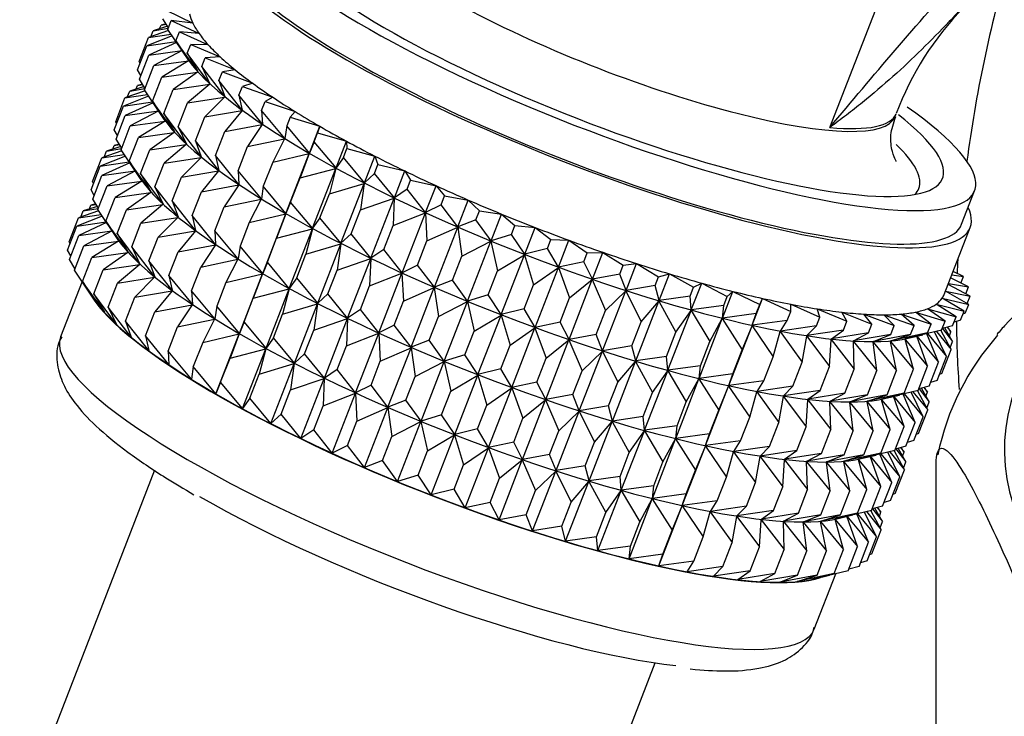
# Model space of a CAD drawing. Units: millimetres. Extents: x 0 to 894, y 0 to 1202.
# Drawn here: x 676 to 703, y 252 to 271 of the extents above; entities that cross this region are included whole.
import ezdxf
from ezdxf import colors
from ezdxf.entities.mleader import LeaderData, LeaderLine
from ezdxf.math import Vec2, Vec3

# ---------------------------------------------------------------- set-up
doc = ezdxf.new("R2010")
doc.units = ezdxf.units.MM
doc.layers.add('DV6_Défaut', color=7, linetype='Continuous')
doc.layers.add('Défaut', color=7, linetype='Continuous')

# ---------------------------------------------------------------- blocks, each defined once
blk = doc.blocks.new('_DOT')
at = {"color": 0}
blk.add_line((0, 0), (-1, 0), dxfattribs=at)
at = {"color": 0, "const_width": 0.333}
blk.add_lwpolyline([(-0.1665, 0, 1), (0.1665, 0, 1)], format="xyb", close=True, dxfattribs=at)
blk = doc.blocks.new('SE5')
at = {"layer": 'DV6_Défaut', "color": 7, "linetype": 'Continuous'}
for p, q in [((698.382, 267.764), (705.075, 285.013)), ((680.323, 270.964), (681.047, 270.602)), ((680.382, 270.479), (680.229, 270.722)), ((680.365, 270.437), (680.459, 270.679)), ((681.047, 270.602), (680.459, 270.679)), ((680.459, 270.679), (681.216, 270.321)), ((680.386, 270.405), (679.837, 270.213)), ((679.901, 270.235), (679.965, 270.401)), ((680.355, 270.521), (679.965, 270.401)), ((679.965, 270.401), (680.378, 270.47)), ((680.142, 270.456), (680.18, 270.554)), ((680.312, 270.59), (680.18, 270.554)), ((680.18, 270.554), (680.318, 270.58)), ((680.933, 269.591), (680.365, 270.437)), ((680.588, 270.123), (680.682, 270.365)), ((681.216, 270.321), (680.682, 270.365)), ((680.682, 270.365), (681.465, 270.014)), ((679.583, 269.557), (679.837, 270.213)), ((680.481, 270.264), (679.798, 269.99)), ((679.798, 269.99), (680.59, 270.102)), ((679.837, 270.213), (680.453, 270.306)), ((681.182, 269.285), (680.588, 270.123)), ((680.588, 270.123), (680.933, 269.591)), ((679.543, 269.334), (679.798, 269.99)), ((680.603, 270.082), (679.846, 269.735)), ((679.846, 269.735), (680.752, 269.859)), ((680.759, 269.86), (679.982, 269.449)), ((680.748, 269.864), (680.905, 269.631)), ((680.896, 269.784), (680.99, 270.026)), ((681.465, 270.014), (680.99, 270.026)), ((680.99, 270.026), (681.794, 269.685)), ((679.592, 269.079), (679.846, 269.735)), ((679.982, 269.449), (680.928, 269.579)), ((680.928, 269.579), (680.205, 269.136)), ((681.511, 268.956), (680.896, 269.784)), ((680.896, 269.784), (681.182, 269.285)), ((681.287, 269.422), (681.381, 269.664)), ((681.794, 269.685), (681.381, 269.664)), ((681.381, 269.664), (682.198, 269.336)), ((679.632, 269.183), (679.543, 269.334)), ((679.61, 269.506), (679.583, 269.557)), ((679.728, 268.794), (679.982, 269.449)), ((681.915, 268.606), (681.287, 269.422)), ((681.287, 269.422), (681.511, 268.956)), ((682.198, 269.336), (681.851, 269.283)), ((679.744, 268.836), (679.592, 269.079)), ((679.951, 268.48), (680.205, 269.136)), ((680.205, 269.136), (681.177, 269.272)), ((681.177, 269.272), (680.513, 268.797)), ((681.757, 269.04), (681.851, 269.283)), ((682.392, 268.24), (681.757, 269.04)), ((681.757, 269.04), (681.915, 268.606)), ((681.851, 269.283), (682.675, 268.969)), ((679.749, 268.762), (679.2, 268.57)), ((679.263, 268.592), (679.328, 268.758)), ((679.718, 268.878), (679.328, 268.758)), ((679.328, 268.758), (679.741, 268.827)), ((679.504, 268.813), (679.542, 268.911)), ((679.675, 268.947), (679.542, 268.911)), ((679.542, 268.911), (679.681, 268.937)), ((680.295, 267.948), (679.728, 268.794)), ((680.259, 268.141), (680.513, 268.797)), ((680.513, 268.797), (681.506, 268.943)), ((681.506, 268.943), (680.904, 268.435)), ((682.302, 268.642), (682.396, 268.884)), ((682.675, 268.969), (682.396, 268.884)), ((682.396, 268.884), (683.221, 268.588)), ((678.949, 267.922), (679.2, 268.57)), ((679.844, 268.621), (679.16, 268.347)), ((679.2, 268.57), (679.816, 268.663)), ((680.904, 268.435), (681.91, 268.593)), ((681.91, 268.593), (681.374, 268.053)), ((682.938, 267.859), (682.302, 268.642)), ((682.302, 268.642), (682.392, 268.24)), ((683.221, 268.588), (683.013, 268.472)), ((678.909, 267.7), (679.16, 268.347)), ((679.16, 268.347), (679.952, 268.459)), ((679.966, 268.439), (679.208, 268.092)), ((680.545, 267.642), (679.951, 268.48)), ((679.951, 268.48), (680.295, 267.948)), ((680.111, 268.22), (680.268, 267.988)), ((680.649, 267.779), (680.904, 268.435)), ((681.374, 268.053), (682.387, 268.227)), ((682.387, 268.227), (681.919, 267.655)), ((682.919, 268.23), (683.013, 268.472)), ((683.548, 267.467), (682.919, 268.23)), ((682.919, 268.23), (682.938, 267.859)), ((683.013, 268.472), (683.831, 268.196)), ((678.957, 267.445), (679.208, 268.092)), ((679.208, 268.092), (680.114, 268.216)), ((680.122, 268.217), (679.345, 267.806)), ((680.873, 267.313), (680.259, 268.141)), ((680.259, 268.141), (680.545, 267.642)), ((681.119, 267.397), (681.374, 268.053)), ((683.696, 268.05), (683.602, 267.807)), ((683.831, 268.196), (683.696, 268.05)), ((683.696, 268.05), (684.501, 267.796)), ((700.154, 268.059), (700.184, 268.136)), ((678.998, 267.548), (678.909, 267.7)), ((678.976, 267.872), (678.949, 267.922)), ((679.094, 267.159), (679.345, 267.806)), ((679.345, 267.806), (680.29, 267.935)), ((680.29, 267.935), (679.568, 267.493)), ((681.277, 266.963), (680.649, 267.779)), ((680.649, 267.779), (680.873, 267.313)), ((681.919, 267.655), (682.933, 267.846)), ((682.933, 267.846), (682.536, 267.243)), ((683.602, 267.807), (683.548, 267.467)), ((684.218, 267.067), (683.602, 267.807)), ((684.218, 267.067), (684.501, 267.796)), ((684.501, 267.796), (684.44, 267.62)), ((679.11, 267.202), (678.957, 267.445)), ((679.317, 266.846), (679.568, 267.493)), ((679.568, 267.493), (680.54, 267.629)), ((680.54, 267.629), (679.876, 267.154)), ((681.665, 266.999), (681.919, 267.655)), ((682.536, 267.243), (683.543, 267.454)), ((683.543, 267.454), (683.219, 266.82)), ((684.346, 267.378), (684.44, 267.62)), ((684.44, 267.62), (685.226, 267.391)), ((679.084, 267.244), (678.694, 267.124)), ((678.694, 267.124), (679.107, 267.193)), ((678.87, 267.178), (678.908, 267.277)), ((679.041, 267.313), (678.908, 267.277)), ((678.908, 267.277), (679.047, 267.303)), ((679.661, 266.314), (679.094, 267.159)), ((679.625, 266.507), (679.876, 267.154)), ((679.876, 267.154), (680.868, 267.3)), ((680.868, 267.3), (680.266, 266.792)), ((681.754, 266.597), (681.119, 267.397)), ((681.119, 267.397), (681.277, 266.963)), ((682.282, 266.587), (682.536, 267.243)), ((684.346, 267.378), (684.218, 267.067)), ((684.943, 266.662), (684.346, 267.378)), ((684.943, 266.662), (685.226, 267.391)), ((685.144, 266.945), (685.238, 267.188)), ((685.226, 267.391), (685.238, 267.188)), ((685.238, 267.188), (685.998, 266.985)), ((678.315, 266.29), (678.566, 266.935)), ((679.21, 266.986), (678.526, 266.713)), ((679.115, 267.128), (678.566, 266.935)), ((678.566, 266.935), (679.181, 267.028)), ((678.629, 266.957), (678.694, 267.124)), ((680.266, 266.792), (681.272, 266.95)), ((681.272, 266.95), (680.736, 266.41)), ((682.3, 266.216), (681.665, 266.999)), ((681.665, 266.999), (681.754, 266.597)), ((683.219, 266.82), (684.213, 267.054)), ((683.581, 265.424), (684.213, 267.054)), ((684.213, 267.054), (683.963, 266.391)), ((685.144, 266.945), (684.943, 266.662)), ((685.715, 266.255), (685.144, 266.945)), ((685.715, 266.255), (685.998, 266.985)), ((685.998, 266.985), (686.085, 266.755)), ((678.276, 266.067), (678.526, 266.713)), ((678.526, 266.713), (679.318, 266.825)), ((679.332, 266.805), (678.574, 266.457)), ((679.911, 266.007), (679.317, 266.846)), ((679.317, 266.846), (679.661, 266.314)), ((680.015, 266.145), (680.266, 266.792)), ((683.219, 266.82), (682.964, 266.164)), ((683.963, 266.391), (684.938, 266.649)), ((684.305, 265.019), (684.938, 266.649)), ((684.938, 266.649), (684.761, 265.958)), ((685.991, 266.513), (686.085, 266.755)), ((686.085, 266.755), (686.813, 266.58)), ((678.324, 265.812), (678.574, 266.457)), ((678.574, 266.457), (679.48, 266.581)), ((679.487, 266.582), (678.711, 266.172)), ((679.477, 266.586), (679.633, 266.354)), ((680.239, 265.678), (679.625, 266.507)), ((679.625, 266.507), (679.911, 266.007)), ((680.485, 265.763), (680.736, 266.41)), ((680.736, 266.41), (681.749, 266.584)), ((681.749, 266.584), (681.282, 266.012)), ((682.911, 265.824), (682.282, 266.587)), ((682.282, 266.587), (682.3, 266.216)), ((683.708, 265.735), (683.963, 266.391)), ((685.991, 266.513), (685.715, 266.255)), ((686.53, 265.85), (685.991, 266.513)), ((686.53, 265.85), (686.813, 266.58)), ((686.813, 266.58), (686.973, 266.326)), ((678.342, 266.24), (678.315, 266.29)), ((678.46, 265.527), (678.711, 266.172)), ((678.711, 266.172), (679.656, 266.301)), ((679.656, 266.301), (678.934, 265.858)), ((680.643, 265.329), (680.015, 266.145)), ((680.015, 266.145), (680.239, 265.678)), ((681.282, 266.012), (682.295, 266.203)), ((682.295, 266.203), (681.899, 265.6)), ((682.964, 266.164), (682.911, 265.824)), ((683.581, 265.424), (682.964, 266.164)), ((684.761, 265.958), (685.71, 266.242)), ((685.078, 264.612), (685.71, 266.242)), ((685.71, 266.242), (685.608, 265.525)), ((686.879, 266.083), (686.53, 265.85)), ((686.879, 266.083), (686.973, 266.326)), ((687.381, 265.45), (686.879, 266.083)), ((686.973, 266.326), (687.664, 266.18)), ((687.381, 265.45), (687.664, 266.18)), ((687.664, 266.18), (687.895, 265.904)), ((678.364, 265.916), (678.276, 266.067)), ((678.477, 265.57), (678.324, 265.812)), ((678.683, 265.213), (678.934, 265.858)), ((678.934, 265.858), (679.906, 265.995)), ((679.906, 265.995), (679.242, 265.519)), ((681.031, 265.364), (681.282, 266.012)), ((681.899, 265.6), (682.906, 265.811)), ((682.906, 265.811), (682.581, 265.177)), ((684.506, 265.302), (684.761, 265.958)), ((685.608, 265.525), (686.525, 265.837)), ((685.893, 264.207), (686.525, 265.837)), ((686.525, 265.837), (686.496, 265.096)), ((687.801, 265.661), (687.895, 265.904)), ((687.895, 265.904), (688.543, 265.788)), ((701.967, 265.129), (702.32, 266.04)), ((678.45, 265.612), (678.061, 265.492)), ((678.061, 265.492), (678.474, 265.561)), ((678.237, 265.547), (678.275, 265.645)), ((678.407, 265.681), (678.275, 265.645)), ((678.275, 265.645), (678.413, 265.671)), ((679.242, 265.519), (680.234, 265.665)), ((680.234, 265.665), (679.632, 265.158)), ((681.12, 264.962), (680.485, 265.763)), ((680.485, 265.763), (680.643, 265.329)), ((681.647, 264.952), (681.899, 265.6)), ((683.708, 265.735), (683.581, 265.424)), ((684.305, 265.019), (683.708, 265.735)), ((687.801, 265.661), (687.381, 265.45)), ((688.26, 265.059), (687.801, 265.661)), ((688.26, 265.059), (688.543, 265.788)), ((688.543, 265.788), (688.845, 265.492)), ((677.678, 264.647), (677.933, 265.304)), ((678.576, 265.354), (677.893, 265.081)), ((678.481, 265.496), (677.933, 265.304)), ((677.933, 265.304), (678.548, 265.397)), ((677.996, 265.326), (678.061, 265.492)), ((679.028, 264.682), (678.46, 265.527)), ((678.991, 264.874), (679.242, 265.519)), ((679.632, 265.158), (680.638, 265.316)), ((680.638, 265.316), (680.102, 264.776)), ((681.666, 264.581), (681.031, 265.364)), ((681.031, 265.364), (681.12, 264.962)), ((682.581, 265.177), (683.576, 265.411)), ((682.947, 263.789), (683.576, 265.411)), ((683.576, 265.411), (683.325, 264.748)), ((684.506, 265.302), (684.305, 265.019)), ((685.078, 264.612), (684.506, 265.302)), ((685.353, 264.869), (685.608, 265.525)), ((686.496, 265.096), (687.376, 265.438)), ((686.743, 263.807), (687.376, 265.438)), ((687.376, 265.438), (687.418, 264.674)), ((688.751, 265.249), (688.845, 265.492)), ((688.845, 265.492), (689.444, 265.408)), ((689.161, 264.678), (689.444, 265.408)), ((689.444, 265.408), (689.813, 265.094)), ((677.638, 264.424), (677.893, 265.081)), ((677.893, 265.081), (678.684, 265.193)), ((678.698, 265.173), (677.941, 264.826)), ((679.277, 264.375), (678.683, 265.213)), ((678.683, 265.213), (679.028, 264.682)), ((679.382, 264.512), (679.632, 265.158)), ((682.581, 265.177), (682.33, 264.53)), ((683.325, 264.748), (684.3, 265.006)), ((683.671, 263.384), (684.3, 265.006)), ((684.3, 265.006), (684.123, 264.315)), ((686.241, 264.44), (686.496, 265.096)), ((687.418, 264.674), (688.255, 265.046)), ((687.623, 263.416), (688.255, 265.046)), ((688.255, 265.046), (688.368, 264.262)), ((688.751, 265.249), (688.26, 265.059)), ((689.161, 264.678), (688.751, 265.249)), ((689.719, 264.851), (689.813, 265.094)), ((689.813, 265.094), (690.36, 265.042)), ((690.077, 264.312), (690.36, 265.042)), ((690.36, 265.042), (690.793, 264.713)), ((701.493, 263.216), (702.2, 265.038)), ((677.686, 264.169), (677.941, 264.826)), ((677.941, 264.826), (678.846, 264.95)), ((678.848, 264.947), (678.078, 264.54)), ((678.843, 264.954), (679, 264.722)), ((679.606, 264.046), (678.991, 264.874)), ((678.991, 264.874), (679.277, 264.375)), ((679.852, 264.131), (680.102, 264.776)), ((680.102, 264.776), (681.115, 264.949)), ((681.115, 264.949), (680.648, 264.377)), ((682.277, 264.189), (681.647, 264.952)), ((681.647, 264.952), (681.666, 264.581)), ((683.074, 264.1), (683.325, 264.748)), ((685.353, 264.869), (685.078, 264.612)), ((685.893, 264.207), (685.353, 264.869)), ((689.719, 264.851), (689.161, 264.678)), ((690.077, 264.312), (689.719, 264.851)), ((677.705, 264.596), (677.678, 264.647)), ((677.823, 263.883), (678.078, 264.54)), ((678.078, 264.54), (679.023, 264.67)), ((679.023, 264.67), (678.301, 264.227)), ((680.01, 263.696), (679.382, 264.512)), ((679.382, 264.512), (679.606, 264.046)), ((680.648, 264.377), (681.661, 264.569)), ((681.661, 264.569), (681.264, 263.965)), ((682.33, 264.53), (682.277, 264.189)), ((682.947, 263.789), (682.33, 264.53)), ((684.123, 264.315), (685.073, 264.599)), ((684.444, 262.978), (685.073, 264.599)), ((685.073, 264.599), (684.97, 263.882)), ((687.164, 264.018), (687.418, 264.674)), ((688.368, 264.262), (689.156, 264.665)), ((688.524, 263.035), (689.156, 264.665)), ((689.156, 264.665), (689.336, 263.864)), ((690.699, 264.47), (690.077, 264.312)), ((690.699, 264.47), (690.793, 264.713)), ((690.999, 263.964), (690.699, 264.47)), ((690.793, 264.713), (691.282, 264.693)), ((690.999, 263.964), (691.282, 264.693)), ((691.282, 264.693), (691.777, 264.351)), ((677.727, 264.272), (677.638, 264.424)), ((678.046, 263.57), (678.301, 264.227)), ((678.301, 264.227), (679.273, 264.363)), ((679.273, 264.363), (678.609, 263.888)), ((680.397, 263.732), (680.648, 264.377)), ((683.872, 263.668), (684.123, 264.315)), ((686.241, 264.44), (685.893, 264.207)), ((686.743, 263.807), (686.241, 264.44)), ((688.113, 263.606), (688.368, 264.262)), ((689.336, 263.864), (690.072, 264.299)), ((689.439, 262.669), (690.072, 264.299)), ((690.072, 264.299), (690.316, 263.483)), ((691.683, 264.109), (691.777, 264.351)), ((691.777, 264.351), (692.204, 264.364)), ((691.921, 263.635), (692.204, 264.364)), ((692.204, 264.364), (692.756, 264.013)), ((677.839, 263.926), (677.686, 264.169)), ((678.609, 263.888), (679.601, 264.034)), ((679.601, 264.034), (678.999, 263.526)), ((680.487, 263.33), (679.852, 264.131)), ((679.852, 264.131), (680.01, 263.696)), ((681.014, 263.32), (681.264, 263.965)), ((681.264, 263.965), (682.272, 264.177)), ((682.272, 264.177), (681.947, 263.543)), ((683.074, 264.1), (682.947, 263.789)), ((683.671, 263.384), (683.074, 264.1)), ((684.97, 263.882), (685.888, 264.194)), ((685.259, 262.573), (685.888, 264.194)), ((685.888, 264.194), (685.858, 263.453)), ((687.164, 264.018), (686.743, 263.807)), ((687.623, 263.416), (687.164, 264.018)), ((690.316, 263.483), (690.994, 263.951)), ((690.362, 262.321), (690.994, 263.951)), ((690.994, 263.951), (691.3, 263.122)), ((691.683, 264.109), (690.999, 263.964)), ((691.921, 263.635), (691.683, 264.109)), ((692.662, 263.771), (692.756, 264.013)), ((692.756, 264.013), (693.119, 264.059)), ((692.836, 263.329), (693.119, 264.059)), ((693.119, 264.059), (693.723, 263.701)), ((678.39, 263.038), (677.823, 263.883)), ((678.354, 263.231), (678.609, 263.888)), ((678.999, 263.526), (680.005, 263.684)), ((680.005, 263.684), (679.469, 263.144)), ((681.033, 262.949), (680.397, 263.732)), ((680.397, 263.732), (680.487, 263.33)), ((681.947, 263.543), (682.942, 263.776)), ((682.313, 262.157), (682.942, 263.776)), ((682.942, 263.776), (682.691, 263.113)), ((683.872, 263.668), (683.671, 263.384)), ((684.444, 262.978), (683.872, 263.668)), ((684.719, 263.235), (684.97, 263.882)), ((685.858, 263.453), (686.738, 263.795)), ((686.109, 262.173), (686.738, 263.795)), ((686.738, 263.795), (686.781, 263.031)), ((689.082, 263.208), (689.336, 263.864)), ((692.662, 263.771), (691.921, 263.635)), ((692.836, 263.329), (692.662, 263.771)), ((693.629, 263.458), (693.723, 263.701)), ((693.723, 263.701), (694.018, 263.778)), ((693.735, 263.049), (694.018, 263.778)), ((694.018, 263.778), (694.671, 263.416)), ((702.152, 263.425), (701.668, 263.667)), ((701.7, 263.751), (702.016, 263.71)), ((702.016, 263.71), (701.736, 263.843)), ((701.945, 263.528), (702.016, 263.71)), ((678.033, 263.571), (677.447, 262.061)), ((678.64, 262.732), (678.046, 263.57)), ((678.046, 263.57), (678.39, 263.038)), ((678.744, 262.869), (678.999, 263.526)), ((681.947, 263.543), (681.697, 262.897)), ((685.607, 262.806), (685.858, 263.453)), ((686.781, 263.031), (687.618, 263.403)), ((686.989, 261.781), (687.618, 263.403)), ((687.618, 263.403), (687.73, 262.619)), ((688.113, 263.606), (687.623, 263.416)), ((688.524, 263.035), (688.113, 263.606)), ((690.062, 262.827), (690.316, 263.483)), ((691.284, 261.992), (691.916, 263.622)), ((691.3, 263.122), (691.916, 263.622)), ((691.916, 263.622), (692.279, 262.784)), ((693.629, 263.458), (692.836, 263.329)), ((693.735, 263.049), (693.629, 263.458)), ((694.577, 263.174), (694.671, 263.416)), ((694.612, 262.796), (694.895, 263.525)), ((694.671, 263.416), (694.895, 263.525)), ((694.895, 263.525), (695.59, 263.162)), ((702.2, 263.17), (701.598, 263.488)), ((701.609, 263.517), (702.152, 263.425)), ((702.078, 263.234), (702.152, 263.425)), ((678.206, 263.31), (678.362, 263.079)), ((678.968, 262.403), (678.354, 263.231)), ((678.354, 263.231), (678.64, 262.732)), ((679.214, 262.487), (679.469, 263.144)), ((679.469, 263.144), (680.482, 263.318)), ((680.482, 263.318), (680.015, 262.746)), ((681.643, 262.557), (681.014, 263.32)), ((681.014, 263.32), (681.033, 262.949)), ((682.691, 263.113), (683.666, 263.371)), ((683.038, 261.752), (683.666, 263.371)), ((683.666, 263.371), (683.489, 262.681)), ((684.719, 263.235), (684.444, 262.978)), ((685.259, 262.573), (684.719, 263.235)), ((689.082, 263.208), (688.524, 263.035)), ((689.439, 262.669), (689.082, 263.208)), ((692.198, 261.686), (692.831, 263.316)), ((692.279, 262.784), (692.831, 263.316)), ((692.831, 263.316), (693.246, 262.471)), ((694.577, 263.174), (693.735, 263.049)), ((694.612, 262.796), (694.577, 263.174)), ((695.459, 262.572), (695.742, 263.302)), ((695.496, 262.92), (695.59, 263.162)), ((695.59, 263.162), (695.742, 263.302)), ((695.742, 263.302), (696.474, 262.94)), ((702.16, 262.947), (701.527, 263.304)), ((701.528, 263.307), (702.2, 263.17)), ((702.122, 262.968), (702.2, 263.17)), ((679.372, 262.053), (678.744, 262.869)), ((678.744, 262.869), (678.968, 262.403)), ((680.015, 262.746), (681.028, 262.937)), ((681.028, 262.937), (680.631, 262.334)), ((681.697, 262.897), (681.643, 262.557)), ((682.313, 262.157), (681.697, 262.897)), ((682.441, 262.468), (682.691, 263.113)), ((683.489, 262.681), (684.439, 262.965)), ((683.81, 261.345), (684.439, 262.965)), ((684.439, 262.965), (684.336, 262.248)), ((686.529, 262.384), (686.781, 263.031)), ((687.73, 262.619), (688.519, 263.022)), ((687.89, 261.401), (688.519, 263.022)), ((688.519, 263.022), (688.699, 262.221)), ((691.045, 262.466), (691.3, 263.122)), ((693.098, 261.406), (693.73, 263.036)), ((693.246, 262.471), (693.73, 263.036)), ((693.73, 263.036), (694.194, 262.186)), ((695.496, 262.92), (694.612, 262.796)), ((695.459, 262.572), (695.496, 262.92)), ((696.27, 262.38), (696.553, 263.11)), ((696.38, 262.698), (696.474, 262.94)), ((696.474, 262.94), (696.553, 263.11)), ((696.553, 263.11), (697.317, 262.753)), ((697.317, 262.753), (697.322, 262.95)), ((697.322, 262.95), (698.11, 262.601)), ((701.279, 262.955), (702.033, 262.758)), ((701.818, 262.606), (701.279, 262.955)), ((701.44, 263.115), (702.16, 262.947)), ((702.033, 262.758), (701.44, 263.115)), ((702.066, 262.705), (702.16, 262.947)), ((679.76, 262.089), (680.015, 262.746)), ((683.239, 262.035), (683.489, 262.681)), ((685.607, 262.806), (685.259, 262.573)), ((686.109, 262.173), (685.607, 262.806)), ((687.479, 261.972), (687.73, 262.619)), ((688.699, 262.221), (689.434, 262.656)), ((688.805, 261.035), (689.434, 262.656)), ((689.434, 262.656), (689.679, 261.84)), ((690.062, 262.827), (689.439, 262.669)), ((690.362, 262.321), (690.062, 262.827)), ((692.025, 262.128), (692.279, 262.784)), ((693.974, 261.153), (694.607, 262.783)), ((694.194, 262.186), (694.607, 262.783)), ((694.607, 262.783), (695.113, 261.932)), ((696.38, 262.698), (695.459, 262.572)), ((696.27, 262.38), (696.38, 262.698)), ((697.223, 262.511), (697.317, 262.753)), ((698.016, 262.359), (698.11, 262.601)), ((698.041, 262.825), (698.848, 262.487)), ((698.11, 262.601), (698.041, 262.825)), ((698.706, 262.735), (699.525, 262.41)), ((698.848, 262.487), (698.706, 262.735)), ((699.31, 262.681), (700.135, 262.372)), ((699.525, 262.41), (699.31, 262.681)), ((699.849, 262.664), (700.673, 262.372)), ((700.135, 262.372), (699.849, 262.664)), ((700.32, 262.683), (701.135, 262.412)), ((700.673, 262.372), (700.32, 262.683)), ((700.717, 262.738), (701.518, 262.49)), ((701.135, 262.412), (700.717, 262.738)), ((701.037, 262.829), (701.818, 262.606)), ((701.518, 262.49), (701.037, 262.829)), ((701.724, 262.363), (701.818, 262.606)), ((701.939, 262.516), (702.033, 262.758)), ((702.066, 262.705), (702.003, 262.682)), ((679.849, 261.687), (679.214, 262.487)), ((679.214, 262.487), (679.372, 262.053)), ((680.376, 261.677), (680.631, 262.334)), ((680.631, 262.334), (681.639, 262.545)), ((681.639, 262.545), (681.314, 261.911)), ((682.441, 262.468), (682.313, 262.157)), ((683.038, 261.752), (682.441, 262.468)), ((684.336, 262.248), (685.254, 262.56)), ((684.625, 260.941), (685.254, 262.56)), ((685.254, 262.56), (685.224, 261.819)), ((686.529, 262.384), (686.109, 262.173)), ((686.989, 261.781), (686.529, 262.384)), ((691.045, 262.466), (690.362, 262.321)), ((691.284, 261.992), (691.045, 262.466)), ((692.992, 261.815), (693.246, 262.471)), ((694.822, 260.929), (695.454, 262.559)), ((695.113, 261.932), (695.454, 262.559)), ((695.454, 262.559), (695.997, 261.711)), ((695.633, 260.737), (696.265, 262.367)), ((695.997, 261.711), (696.265, 262.367)), ((696.265, 262.367), (696.84, 261.523)), ((697.223, 262.511), (696.27, 262.38)), ((697.039, 262.221), (697.223, 262.511)), ((698.016, 262.359), (697.039, 262.221)), ((697.758, 262.096), (698.016, 262.359)), ((698.754, 262.244), (698.848, 262.487)), ((699.431, 262.168), (699.525, 262.41)), ((700.041, 262.129), (700.135, 262.372)), ((700.579, 262.13), (700.673, 262.372)), ((701.041, 262.169), (701.135, 262.412)), ((701.424, 262.247), (701.518, 262.49)), ((701.724, 262.363), (701.439, 262.286)), ((701.578, 262.324), (701.675, 262.195)), ((701.675, 262.195), (701.592, 262.327)), ((701.939, 262.516), (701.762, 262.462)), ((680.395, 261.306), (679.76, 262.089)), ((679.76, 262.089), (679.849, 261.687)), ((681.314, 261.911), (682.309, 262.145)), ((681.676, 260.514), (682.309, 262.145)), ((682.309, 262.145), (682.058, 261.482)), ((684.086, 261.603), (684.336, 262.248)), ((685.224, 261.819), (686.104, 262.16)), ((685.476, 260.541), (686.104, 262.16)), ((686.104, 262.16), (686.146, 261.397)), ((688.448, 261.574), (688.699, 262.221)), ((689.679, 261.84), (690.357, 262.308)), ((689.728, 260.686), (690.357, 262.308)), ((690.357, 262.308), (690.662, 261.479)), ((692.025, 262.128), (691.284, 261.992)), ((692.198, 261.686), (692.025, 262.128)), ((693.939, 261.531), (694.194, 262.186)), ((696.84, 261.523), (697.034, 262.208)), ((697.034, 262.208), (697.633, 261.372)), ((697.633, 261.372), (697.753, 262.083)), ((697.753, 262.083), (698.371, 261.257)), ((698.754, 262.244), (697.758, 262.096)), ((698.423, 262.006), (698.754, 262.244)), ((699.431, 262.168), (698.423, 262.006)), ((699.027, 261.952), (699.431, 262.168)), ((700.041, 262.129), (699.027, 261.952)), ((700.579, 262.13), (699.566, 261.934)), ((699.566, 261.934), (700.041, 262.129)), ((701.041, 262.169), (700.037, 261.953)), ((700.037, 261.953), (700.579, 262.13)), ((701.424, 262.247), (700.433, 262.008)), ((700.433, 262.008), (701.041, 262.169)), ((700.51, 262.025), (700.911, 262.122)), ((701.041, 261.26), (700.749, 262.086)), ((700.749, 262.086), (701.341, 261.376)), ((701.341, 261.376), (701.017, 262.149)), ((701.039, 262.154), (701.556, 261.529)), ((701.556, 261.529), (701.234, 262.202)), ((701.281, 262.213), (701.683, 261.717)), ((701.683, 261.717), (701.403, 262.242)), ((701.449, 262.288), (701.723, 261.94)), ((701.723, 261.94), (701.51, 262.305)), ((701.635, 262.092), (701.675, 262.195)), ((681.314, 261.911), (681.059, 261.254)), ((683.239, 262.035), (683.038, 261.752)), ((683.81, 261.345), (683.239, 262.035)), ((684.974, 261.174), (685.224, 261.819)), ((687.479, 261.972), (686.989, 261.781)), ((687.89, 261.401), (687.479, 261.972)), ((689.428, 261.193), (689.679, 261.84)), ((690.65, 260.358), (691.279, 261.979)), ((690.662, 261.479), (691.279, 261.979)), ((691.279, 261.979), (691.642, 261.141)), ((692.992, 261.815), (692.198, 261.686)), ((693.098, 261.406), (692.992, 261.815)), ((694.859, 261.277), (695.113, 261.932)), ((698.371, 261.257), (698.418, 261.993)), ((698.418, 261.993), (699.048, 261.18)), ((699.048, 261.18), (699.022, 261.939)), ((699.022, 261.939), (699.658, 261.142)), ((699.658, 261.142), (699.561, 261.921)), ((699.561, 261.921), (700.196, 261.143)), ((700.196, 261.143), (700.032, 261.94)), ((700.032, 261.94), (700.658, 261.182)), ((700.658, 261.182), (700.428, 261.995)), ((700.428, 261.995), (701.041, 261.26)), ((701.656, 261.768), (701.723, 261.94)), ((681.006, 260.914), (680.376, 261.677)), ((680.376, 261.677), (680.395, 261.306)), ((682.058, 261.482), (683.033, 261.74)), ((682.4, 260.109), (683.033, 261.74)), ((683.033, 261.74), (682.856, 261.049)), ((684.086, 261.603), (683.81, 261.345)), ((684.625, 260.941), (684.086, 261.603)), ((686.146, 261.397), (686.984, 261.768)), ((686.355, 260.149), (686.984, 261.768)), ((686.984, 261.768), (687.096, 260.985)), ((688.448, 261.574), (687.89, 261.401)), ((688.805, 261.035), (688.448, 261.574)), ((691.564, 260.052), (692.193, 261.673)), ((691.642, 261.141), (692.193, 261.673)), ((692.193, 261.673), (692.609, 260.828)), ((693.939, 261.531), (693.098, 261.406)), ((693.974, 261.153), (693.939, 261.531)), ((695.743, 261.055), (695.997, 261.711)), ((696.585, 260.868), (696.84, 261.523)), ((701.301, 260.873), (701.556, 261.529)), ((701.429, 261.062), (701.683, 261.717)), ((681.059, 261.254), (681.006, 260.914)), ((681.676, 260.514), (681.059, 261.254)), ((681.803, 260.825), (682.058, 261.482)), ((682.856, 261.049), (683.806, 261.333)), ((683.173, 259.702), (683.806, 261.333)), ((683.806, 261.333), (683.703, 260.616)), ((685.896, 260.751), (686.146, 261.397)), ((687.096, 260.985), (687.885, 261.388)), ((687.256, 259.768), (687.885, 261.388)), ((687.885, 261.388), (688.065, 260.587)), ((690.411, 260.832), (690.662, 261.479)), ((692.463, 259.771), (693.093, 261.393)), ((692.609, 260.828), (693.093, 261.393)), ((693.093, 261.393), (693.556, 260.543)), ((694.859, 261.277), (693.974, 261.153)), ((694.822, 260.929), (694.859, 261.277)), ((697.379, 260.716), (697.633, 261.372)), ((698.116, 260.601), (698.371, 261.257)), ((700.787, 260.604), (701.041, 261.26)), ((701.086, 260.72), (701.341, 261.376)), ((682.601, 260.392), (682.856, 261.049)), ((684.974, 261.174), (684.625, 260.941)), ((685.476, 260.541), (684.974, 261.174)), ((686.846, 260.34), (687.096, 260.985)), ((688.065, 260.587), (688.8, 261.022)), ((688.172, 259.402), (688.8, 261.022)), ((688.8, 261.022), (689.045, 260.206)), ((689.428, 261.193), (688.805, 261.035)), ((689.728, 260.686), (689.428, 261.193)), ((691.391, 260.493), (691.642, 261.141)), ((693.34, 259.518), (693.969, 261.14)), ((693.556, 260.543), (693.969, 261.14)), ((693.969, 261.14), (694.476, 260.289)), ((695.743, 261.055), (694.822, 260.929)), ((695.633, 260.737), (695.743, 261.055)), ((698.793, 260.525), (699.048, 261.18)), ((699.403, 260.486), (699.658, 261.142)), ((699.941, 260.487), (700.196, 261.143)), ((700.404, 260.526), (700.658, 261.182)), ((701.429, 261.062), (701.366, 261.039)), ((681.803, 260.825), (681.676, 260.514)), ((682.4, 260.109), (681.803, 260.825)), ((683.703, 260.616), (684.621, 260.928)), ((683.988, 259.297), (684.621, 260.928)), ((684.621, 260.928), (684.591, 260.187)), ((685.896, 260.751), (685.476, 260.541)), ((686.355, 260.149), (685.896, 260.751)), ((690.411, 260.832), (689.728, 260.686)), ((690.65, 260.358), (690.411, 260.832)), ((692.358, 260.181), (692.609, 260.828)), ((694.188, 259.295), (694.817, 260.916)), ((694.476, 260.289), (694.817, 260.916)), ((694.817, 260.916), (695.36, 260.068)), ((694.999, 259.103), (695.628, 260.724)), ((695.36, 260.068), (695.628, 260.724)), ((695.628, 260.724), (696.202, 259.88)), ((696.585, 260.868), (695.633, 260.737)), ((696.401, 260.578), (696.585, 260.868)), ((697.379, 260.716), (696.401, 260.578)), ((697.121, 260.453), (697.379, 260.716)), ((701.086, 260.72), (700.801, 260.643)), ((701.301, 260.873), (701.125, 260.819)), ((683.448, 259.959), (683.703, 260.616)), ((684.591, 260.187), (685.471, 260.529)), ((684.838, 258.897), (685.471, 260.529)), ((685.471, 260.529), (685.513, 259.765)), ((687.814, 259.942), (688.065, 260.587)), ((689.045, 260.206), (689.723, 260.673)), ((689.094, 259.054), (689.723, 260.673)), ((689.723, 260.673), (690.028, 259.844)), ((691.391, 260.493), (690.65, 260.358)), ((691.564, 260.052), (691.391, 260.493)), ((693.305, 259.896), (693.556, 260.543)), ((696.202, 259.88), (696.396, 260.565)), ((696.396, 260.565), (696.995, 259.729)), ((698.116, 260.601), (697.121, 260.453)), ((697.785, 260.363), (698.116, 260.601)), ((698.793, 260.525), (697.785, 260.363)), ((698.39, 260.309), (698.793, 260.525)), ((699.403, 260.486), (698.39, 260.309)), ((699.941, 260.487), (698.929, 260.291)), ((698.929, 260.291), (699.403, 260.486)), ((700.404, 260.526), (699.399, 260.31)), ((699.399, 260.31), (699.941, 260.487)), ((700.787, 260.604), (699.796, 260.365)), ((699.796, 260.365), (700.404, 260.526)), ((699.872, 260.382), (700.273, 260.479)), ((700.703, 259.733), (700.38, 260.506)), ((700.401, 260.511), (700.918, 259.886)), ((700.918, 259.886), (700.596, 260.558)), ((700.644, 260.57), (701.046, 260.074)), ((701.046, 260.074), (700.766, 260.599)), ((700.812, 260.645), (701.086, 260.297)), ((701.086, 260.297), (700.873, 260.662)), ((700.941, 260.681), (701.037, 260.552)), ((701.037, 260.552), (700.954, 260.684)), ((700.997, 260.449), (701.037, 260.552)), ((682.601, 260.392), (682.4, 260.109)), ((683.173, 259.702), (682.601, 260.392)), ((684.336, 259.53), (684.591, 260.187)), ((686.846, 260.34), (686.355, 260.149)), ((687.256, 259.768), (686.846, 260.34)), ((688.794, 259.56), (689.045, 260.206)), ((690.016, 258.725), (690.645, 260.345)), ((690.028, 259.844), (690.645, 260.345)), ((690.645, 260.345), (691.008, 259.506)), ((692.358, 260.181), (691.564, 260.052)), ((692.463, 259.771), (692.358, 260.181)), ((694.224, 259.642), (694.476, 260.289)), ((696.995, 259.729), (697.116, 260.44)), ((697.116, 260.44), (697.733, 259.614)), ((697.733, 259.614), (697.78, 260.35)), ((697.78, 260.35), (698.41, 259.537)), ((698.41, 259.537), (698.384, 260.296)), ((698.384, 260.296), (699.02, 259.499)), ((699.02, 259.499), (698.924, 260.278)), ((698.924, 260.278), (699.558, 259.5)), ((699.558, 259.5), (699.394, 260.297)), ((699.394, 260.297), (700.021, 259.539)), ((700.021, 259.539), (699.791, 260.352)), ((699.791, 260.352), (700.404, 259.617)), ((700.404, 259.617), (700.112, 260.443)), ((700.112, 260.443), (700.703, 259.733)), ((701.019, 260.125), (701.086, 260.297)), ((683.448, 259.959), (683.173, 259.702)), ((683.988, 259.297), (683.448, 259.959)), ((685.513, 259.765), (686.351, 260.137)), ((685.718, 258.506), (686.351, 260.137)), ((686.351, 260.137), (686.463, 259.353)), ((687.814, 259.942), (687.256, 259.768)), ((688.172, 259.402), (687.814, 259.942)), ((690.931, 258.419), (691.559, 260.039)), ((691.008, 259.506), (691.559, 260.039)), ((691.559, 260.039), (691.975, 259.194)), ((695.109, 259.42), (695.36, 260.068)), ((700.795, 259.427), (701.046, 260.074)), ((685.259, 259.108), (685.513, 259.765)), ((686.463, 259.353), (687.252, 259.756)), ((686.619, 258.125), (687.252, 259.756)), ((687.252, 259.756), (687.431, 258.955)), ((689.778, 259.199), (690.028, 259.844)), ((691.83, 258.139), (692.458, 259.758)), ((691.975, 259.194), (692.458, 259.758)), ((692.458, 259.758), (692.922, 258.909)), ((693.305, 259.896), (692.463, 259.771)), ((693.34, 259.518), (693.305, 259.896)), ((695.951, 259.233), (696.202, 259.88)), ((696.744, 259.081), (696.995, 259.729)), ((700.452, 259.086), (700.703, 259.733)), ((700.667, 259.239), (700.918, 259.886)), ((684.336, 259.53), (683.988, 259.297)), ((684.838, 258.897), (684.336, 259.53)), ((687.431, 258.955), (688.167, 259.39)), ((687.534, 257.759), (688.167, 259.39)), ((688.167, 259.39), (688.412, 258.574)), ((688.794, 259.56), (688.172, 259.402)), ((689.094, 259.054), (688.794, 259.56)), ((690.757, 258.861), (691.008, 259.506)), ((692.707, 257.886), (693.335, 259.505)), ((692.922, 258.909), (693.335, 259.505)), ((693.335, 259.505), (693.841, 258.655)), ((694.224, 259.642), (693.34, 259.518)), ((694.188, 259.295), (694.224, 259.642)), ((695.109, 259.42), (694.188, 259.295)), ((694.999, 259.103), (695.109, 259.42)), ((697.482, 258.967), (697.733, 259.614)), ((698.159, 258.89), (698.41, 259.537)), ((698.769, 258.852), (699.02, 259.499)), ((699.307, 258.853), (699.558, 259.5)), ((699.77, 258.892), (700.021, 259.539)), ((700.152, 258.97), (700.404, 259.617)), ((700.795, 259.427), (700.732, 259.405)), ((685.259, 259.108), (684.838, 258.897)), ((685.718, 258.506), (685.259, 259.108)), ((686.208, 258.696), (686.463, 259.353)), ((689.778, 259.199), (689.094, 259.054)), ((690.016, 258.725), (689.778, 259.199)), ((691.724, 258.548), (691.975, 259.194)), ((693.554, 257.662), (694.183, 259.282)), ((693.841, 258.655), (694.183, 259.282)), ((694.183, 259.282), (694.726, 258.433)), ((695.951, 259.233), (694.999, 259.103)), ((695.767, 258.943), (695.951, 259.233)), ((700.667, 259.239), (700.49, 259.184)), ((687.177, 258.298), (687.431, 258.955)), ((688.412, 258.574), (689.09, 259.042)), ((688.457, 257.41), (689.09, 259.042)), ((689.09, 259.042), (689.395, 258.213)), ((690.757, 258.861), (690.016, 258.725)), ((690.931, 258.419), (690.757, 258.861)), ((692.672, 258.264), (692.922, 258.909)), ((694.365, 257.47), (694.994, 259.09)), ((694.726, 258.433), (694.994, 259.09)), ((694.994, 259.09), (695.568, 258.246)), ((695.568, 258.246), (695.762, 258.93)), ((695.762, 258.93), (696.361, 258.094)), ((696.744, 259.081), (695.767, 258.943)), ((696.486, 258.818), (696.744, 259.081)), ((697.482, 258.967), (696.486, 258.818)), ((697.151, 258.728), (697.482, 258.967)), ((698.159, 258.89), (697.151, 258.728)), ((697.755, 258.674), (698.159, 258.89)), ((698.769, 258.852), (697.755, 258.674)), ((699.307, 258.853), (698.295, 258.657)), ((698.295, 258.657), (698.769, 258.852)), ((699.77, 258.892), (698.765, 258.676)), ((698.765, 258.676), (699.307, 258.853)), ((700.152, 258.97), (699.162, 258.731)), ((699.162, 258.731), (699.77, 258.892)), ((699.238, 258.747), (699.639, 258.844)), ((700.069, 258.099), (699.746, 258.872)), ((699.767, 258.877), (700.284, 258.251)), ((700.284, 258.251), (699.962, 258.924)), ((700.01, 258.936), (700.412, 258.44)), ((700.412, 258.44), (700.132, 258.965)), ((700.452, 259.086), (700.167, 259.008)), ((700.177, 259.011), (700.452, 258.663)), ((700.452, 258.663), (700.238, 259.028)), ((700.307, 259.046), (700.403, 258.918)), ((700.403, 258.918), (700.32, 259.05)), ((700.363, 258.814), (700.403, 258.918)), ((686.208, 258.696), (685.718, 258.506)), ((686.619, 258.125), (686.208, 258.696)), ((688.157, 257.917), (688.412, 258.574)), ((689.379, 257.082), (690.012, 258.713)), ((689.395, 258.213), (690.012, 258.713)), ((690.012, 258.713), (690.375, 257.875)), ((693.591, 258.01), (693.841, 258.655)), ((696.361, 258.094), (696.481, 258.805)), ((696.481, 258.805), (697.099, 257.98)), ((697.099, 257.98), (697.146, 258.716)), ((697.146, 258.716), (697.776, 257.903)), ((697.776, 257.903), (697.75, 258.662)), ((697.75, 258.662), (698.386, 257.865)), ((698.386, 257.865), (698.29, 258.644)), ((698.29, 258.644), (698.924, 257.865)), ((698.924, 257.865), (698.76, 258.663)), ((698.76, 258.663), (699.387, 257.905)), ((699.387, 257.905), (699.157, 258.718)), ((699.157, 258.718), (699.769, 257.983)), ((699.769, 257.983), (699.477, 258.809)), ((699.477, 258.809), (700.069, 258.099)), ((700.385, 258.491), (700.452, 258.663)), ((701.276, 248.001), (701.276, 258.615)), ((680.007, 258.431), (674.002, 242.954)), ((690.293, 256.776), (690.926, 258.407)), ((690.375, 257.875), (690.926, 258.407)), ((690.926, 258.407), (691.342, 257.562)), ((691.724, 258.548), (690.931, 258.419)), ((691.83, 258.139), (691.724, 258.548)), ((694.475, 257.788), (694.726, 258.433)), ((700.161, 257.795), (700.412, 258.44)), ((687.177, 258.298), (686.619, 258.125)), ((687.534, 257.759), (687.177, 258.298)), ((689.14, 257.556), (689.395, 258.213)), ((691.192, 256.496), (691.825, 258.127)), ((691.342, 257.562), (691.825, 258.127)), ((691.825, 258.127), (692.289, 257.277)), ((692.672, 258.264), (691.83, 258.139)), ((692.707, 257.886), (692.672, 258.264)), ((695.318, 257.601), (695.568, 258.246)), ((696.111, 257.449), (696.361, 258.094)), ((699.819, 257.453), (700.069, 258.099)), ((700.034, 257.606), (700.284, 258.251)), ((688.157, 257.917), (687.534, 257.759)), ((688.457, 257.41), (688.157, 257.917)), ((690.12, 257.218), (690.375, 257.875)), ((692.069, 256.243), (692.702, 257.874)), ((692.289, 257.277), (692.702, 257.874)), ((692.702, 257.874), (693.208, 257.023)), ((693.591, 258.01), (692.707, 257.886)), ((693.554, 257.662), (693.591, 258.01)), ((694.475, 257.788), (693.554, 257.662)), ((694.365, 257.47), (694.475, 257.788)), ((696.849, 257.334), (697.099, 257.98)), ((697.526, 257.258), (697.776, 257.903)), ((698.136, 257.22), (698.386, 257.865)), ((698.674, 257.22), (698.924, 257.865)), ((699.136, 257.26), (699.387, 257.905)), ((699.519, 257.338), (699.769, 257.983)), ((700.161, 257.795), (700.098, 257.773)), ((689.14, 257.556), (688.457, 257.41)), ((689.379, 257.082), (689.14, 257.556)), ((691.087, 256.905), (691.342, 257.562)), ((692.917, 256.019), (693.55, 257.65)), ((693.208, 257.023), (693.55, 257.65)), ((693.55, 257.65), (694.093, 256.802)), ((695.318, 257.601), (694.365, 257.47)), ((695.134, 257.311), (695.318, 257.601)), ((700.034, 257.606), (699.857, 257.552)), ((692.034, 256.621), (692.289, 257.277)), ((693.728, 255.827), (694.361, 257.458)), ((694.093, 256.802), (694.361, 257.458)), ((694.361, 257.458), (694.935, 256.614)), ((694.935, 256.614), (695.129, 257.299)), ((695.129, 257.299), (695.728, 256.463)), ((696.111, 257.449), (695.134, 257.311)), ((695.853, 257.186), (696.111, 257.449)), ((696.849, 257.334), (695.853, 257.186)), ((696.518, 257.096), (696.849, 257.334)), ((697.526, 257.258), (696.518, 257.096)), ((697.122, 257.042), (697.526, 257.258)), ((699.136, 257.26), (698.132, 257.043)), ((699.519, 257.338), (698.528, 257.098)), ((698.528, 257.098), (699.136, 257.26)), ((699.436, 256.467), (699.113, 257.24)), ((699.135, 257.245), (699.651, 256.62)), ((699.651, 256.62), (699.329, 257.292)), ((699.377, 257.303), (699.779, 256.808)), ((699.779, 256.808), (699.499, 257.333)), ((699.819, 257.453), (699.534, 257.376)), ((699.545, 257.379), (699.819, 257.031)), ((699.819, 257.031), (699.606, 257.395)), ((699.674, 257.414), (699.77, 257.286)), ((699.77, 257.286), (699.687, 257.418)), ((699.73, 257.183), (699.77, 257.286)), ((690.12, 257.218), (689.379, 257.082)), ((690.293, 256.776), (690.12, 257.218)), ((692.953, 256.366), (693.208, 257.023)), ((695.728, 256.463), (695.848, 257.174)), ((695.848, 257.174), (696.466, 256.348)), ((696.466, 256.348), (696.513, 257.084)), ((696.513, 257.084), (697.143, 256.271)), ((697.143, 256.271), (697.117, 257.03)), ((697.117, 257.03), (697.753, 256.233)), ((698.136, 257.22), (697.122, 257.042)), ((697.753, 256.233), (697.657, 257.012)), ((697.657, 257.012), (698.291, 256.234)), ((698.674, 257.22), (697.661, 257.024)), ((697.661, 257.024), (698.136, 257.22)), ((698.291, 256.234), (698.127, 257.031)), ((698.127, 257.031), (698.754, 256.273)), ((698.132, 257.043), (698.674, 257.22)), ((698.754, 256.273), (698.524, 257.086)), ((698.524, 257.086), (699.136, 256.351)), ((698.605, 257.115), (699.006, 257.212)), ((699.136, 256.351), (698.844, 257.177)), ((698.844, 257.177), (699.436, 256.467)), ((699.752, 256.859), (699.819, 257.031)), ((691.087, 256.905), (690.293, 256.776)), ((691.192, 256.496), (691.087, 256.905)), ((693.838, 256.145), (694.093, 256.802)), ((699.524, 256.151), (699.779, 256.808)), ((692.034, 256.621), (691.192, 256.496)), ((692.069, 256.243), (692.034, 256.621)), ((694.68, 255.957), (694.935, 256.614)), ((695.473, 255.806), (695.728, 256.463)), ((699.181, 255.81), (699.436, 256.467)), ((699.396, 255.963), (699.651, 256.62)), ((692.953, 256.366), (692.069, 256.243)), ((692.917, 256.019), (692.953, 256.366)), ((696.211, 255.691), (696.466, 256.348)), ((696.888, 255.614), (697.143, 256.271)), ((697.498, 255.576), (697.753, 256.233)), ((698.036, 255.577), (698.291, 256.234)), ((698.499, 255.616), (698.754, 256.273)), ((698.881, 255.694), (699.136, 256.351)), ((693.838, 256.145), (692.917, 256.019)), ((693.728, 255.827), (693.838, 256.145)), ((694.68, 255.957), (693.728, 255.827)), ((694.496, 255.668), (694.68, 255.957)), ((699.396, 255.963), (699.22, 255.909)), ((699.524, 256.151), (699.461, 256.129)), ((695.473, 255.806), (694.496, 255.668)), ((695.215, 255.543), (695.473, 255.806)), ((696.211, 255.691), (695.215, 255.543)), ((695.88, 255.453), (696.211, 255.691)), ((698.881, 255.694), (697.891, 255.455)), ((699.181, 255.81), (698.896, 255.733)), ((696.888, 255.614), (695.88, 255.453)), ((696.484, 255.399), (696.888, 255.614)), ((697.498, 255.576), (696.484, 255.399)), ((698.036, 255.577), (697.024, 255.381)), ((697.024, 255.381), (697.498, 255.576)), ((698.499, 255.616), (697.494, 255.4)), ((697.494, 255.4), (698.036, 255.577)), ((697.891, 255.455), (698.499, 255.616)), ((697.957, 254.103), (698.543, 255.613)), ((697.968, 255.472), (698.368, 255.569)), ((687.613, 237.673), (693.632, 253.184))]:
    blk.add_line(p, q, dxfattribs=at)
for centre, radius, start, end in [((708.052, 265.189), 8.4, 135.9835, 159.3924), ((708.218, 257.434), 7.044, 138.4526, 168.4188)]:
    blk.add_arc(centre, radius, start, end, dxfattribs=at)
for centre, major_axis, ratio, start_param, end_param in [((692.696, 270.953), (-7.458, 2.894), 0.211325, 0, 3.141593), ((692.298, 269.928), (-10.022, 3.889), 0.211325, 0, 3.842644), ((692.298, 269.928), (-9.151, 3.55), 0.211325, 0, 3.747795), ((691.945, 269.017), (-10.255, 3.979), 0.211325, 0, 3.355199), ((691.945, 269.017), (-10.022, 3.889), 0.211325, 0, 3.141593), ((723.039, 274.926), (-15, -25.981), 0.57735, -1.155313, -0.949552), ((691.237, 267.195), (-10.255, 3.979), 0.211325, 0.131044, 0.220804), ((691.237, 267.195), (-10.255, 3.979), 0.211325, 0.220804, 0.310563), ((691.237, 267.195), (-10.255, 3.979), 0.211325, 0.310563, 0.400323), ((691.237, 267.195), (-10.255, 3.979), 0.211325, 0.400323, 0.490083), ((690.952, 266.459), (-10.246, 3.975), 0.211325, 0.295442, 2.846151), ((691.237, 267.195), (-10.255, 3.979), 0.211325, 0.490083, 0.579843), ((691.237, 267.195), (-10.255, 3.979), 0.211325, 0.579843, 0.669603), ((691.237, 267.195), (-10.255, 3.979), 0.211325, 0.669603, 0.759362), ((691.237, 267.195), (-10.255, 3.979), 0.211325, 0.759362, 0.849122), ((690.314, 264.816), (-10.246, 3.975), 0.211325, 0.295442, 2.846151), ((691.237, 267.195), (-10.255, 3.979), 0.211325, 0.849122, 0.938882), ((692.726, 271.03), (-7.458, 2.894), 0.211325, 2.509678, 3.141593), ((691.237, 267.195), (-10.255, 3.979), 0.211325, 0.938882, 1.028642), ((691.237, 267.195), (-10.255, 3.979), 0.211325, 1.028642, 1.118402), ((692.121, 269.473), (8.685, -3.37), 0.211325, 0, 0.469461), ((691.237, 267.195), (-10.255, 3.979), 0.211325, 1.118402, 1.208161), ((689.68, 263.181), (-10.246, 3.975), 0.211325, 0.295442, 2.846151), ((691.237, 267.195), (-10.255, 3.979), 0.211325, 1.208161, 1.297921), ((691.237, 267.195), (-10.255, 3.979), 0.211325, 1.297921, 1.387681), ((692.121, 269.473), (8.685, -3.37), 0.211325, 6.185144, 6.283185), ((691.237, 267.195), (-10.255, 3.979), 0.211325, 1.387681, 1.477441), ((717.382, 259.004), (14.25, 0), 0.57735, 2.175382, 6.283185), ((691.237, 267.195), (-10.255, 3.979), 0.211325, 1.477441, 1.567201), ((691.237, 267.195), (10.255, -3.979), 0.211325, 4.708793, 4.798553), ((689.047, 261.549), (-10.247, 3.976), 0.211325, 0.295442, 2.846151), ((691.237, 267.195), (10.255, -3.979), 0.211325, -1.484632, -1.394873), ((691.237, 267.195), (10.255, -3.979), 0.211325, -1.394873, -1.305113), ((691.237, 267.195), (10.255, -3.979), 0.211325, -1.305113, -1.215353), ((723.039, 274.926), (-15, -25.981), 0.57735, -0.845553, -0.830292), ((691.237, 267.195), (10.255, -3.979), 0.211325, -1.215353, -1.125593), ((691.237, 267.195), (10.255, -3.979), 0.211325, -1.125593, -1.035833), ((688.407, 259.9), (10.255, -3.979), 0.211325, 3.407449, 6.031764), ((691.237, 267.195), (10.255, -3.979), 0.211325, -1.035833, -0.946074), ((691.237, 267.195), (-10.255, 3.979), 0.211325, 3.093117, 3.141593), ((688.41, 259.906), (-10.247, 3.976), 0.211325, 0.295442, 2.846151), ((691.237, 267.195), (10.255, -3.979), 0.211325, -0.946074, -0.856314), ((691.237, 267.195), (10.255, -3.979), 0.211325, -0.856314, -0.766554), ((691.237, 267.195), (10.255, -3.979), 0.211325, -0.227995, -0.138235), ((691.237, 267.195), (10.255, -3.979), 0.211325, -0.138235, -0.048476), ((691.237, 267.195), (10.255, -3.979), 0.211325, -0.766554, -0.676794), ((691.237, 267.195), (10.255, -3.979), 0.211325, -0.676794, -0.587034), ((691.237, 267.195), (10.255, -3.979), 0.211325, -0.587034, -0.497275), ((691.237, 267.195), (10.255, -3.979), 0.211325, -0.497275, -0.407515), ((691.237, 267.195), (10.255, -3.979), 0.211325, -0.407515, -0.317755), ((691.237, 267.195), (10.255, -3.979), 0.211325, -0.317755, -0.227995), ((723.039, 274.926), (-15, -25.981), 0.57735, -0.777263, -0.699794), ((687.702, 258.082), (10.255, -3.979), 0.211325, 3.141593, 6.283185), ((687.348, 257.171), (-9.323, 3.617), 0.211325, 0.938882, 2.47318)]:
    blk.add_ellipse(centre, major_axis=major_axis, ratio=ratio, start_param=start_param, end_param=end_param, dxfattribs=at)
for points, knots in [([(698.382, 267.764), (699.557, 269.169), (700.752, 270.597), (703.209, 273.249), (704.469, 274.473), (707.097, 276.562), (708.453, 277.413), (711.116, 278.519), (712.396, 278.769), (713.568, 278.664)], [0, 0, 0, 0, 0.25, 0.25, 0.5, 0.5, 0.75, 0.75, 1, 1, 1, 1]), ([(702.023, 271.07), (701.893, 270.928), (701.762, 270.787), (701.144, 270.136), (700.639, 269.637), (699.831, 268.916), (699.554, 268.679), (699.125, 268.331), (698.98, 268.216), (698.758, 268.046), (698.684, 267.989), (698.534, 267.876), (698.457, 267.819), (698.382, 267.764)], [0, 0, 0, 0, 0.120458, 0.120458, 0.560229, 0.560229, 0.780114, 0.780114, 0.890057, 0.890057, 0.945029, 0.945029, 1, 1, 1, 1]), ([(700.19, 266.842), (700.189, 266.842), (700.17, 266.872), (700.077, 267.076), (700.004, 267.551), (700.114, 267.874), (700.177, 268.063)], [0, 0, 0, 0, 0.180083, 0.453213, 0.736198, 1, 1, 1, 1]), ([(709.289, 266.273), (709.269, 266.265), (709.249, 266.258), (708.431, 265.934), (707.616, 265.493), (705.994, 264.559), (705.166, 264.053), (703.949, 263.135), (703.543, 262.8), (703.083, 262.308), (703.004, 262.218), (702.927, 262.125)], [0, 0, 0, 0, 0.009348, 0.009348, 0.38954, 0.38954, 0.769731, 0.769731, 0.959827, 0.959827, 1, 1, 1, 1]), ([(677.478, 262.067), (677.443, 262.002), (677.324, 261.778), (677.341, 261.28), (677.509, 260.75), (677.848, 260.212), (678.402, 259.615), (679.219, 258.946), (680.173, 258.299), (680.791, 257.932), (681.078, 257.763)], [0, 0, 0, 0, 0.035259, 0.140639, 0.245998, 0.370063, 0.532111, 0.715332, 0.888736, 1, 1, 1, 1]), ([(701.276, 258.615), (701.276, 258.858), (701.322, 258.974), (701.435, 259.048), (701.502, 259.018), (701.71, 258.85), (701.858, 258.631), (702.299, 257.896), (702.597, 257.282), (703.194, 255.995), (703.494, 255.321), (703.936, 254.149), (704.083, 253.731), (704.288, 253.008), (704.355, 252.749), (704.465, 252.196), (704.511, 251.883), (704.511, 251.644)], [0, 0, 0, 0, 0.0625, 0.0625, 0.125, 0.125, 0.25, 0.25, 0.5, 0.5, 0.75, 0.75, 0.875, 0.875, 0.9375, 0.9375, 1, 1, 1, 1]), ([(694.584, 253.018), (694.938, 252.988), (695.586, 252.94), (696.41, 253.004), (697.075, 253.19), (697.574, 253.51), (697.899, 253.878), (697.941, 254.101), (697.95, 254.151)], [0, 0, 0, 0, 0.214156, 0.464974, 0.664606, 0.819955, 0.965393, 1, 1, 1, 1])]:
    blk.add_open_spline(points, degree=3, knots=knots, dxfattribs=at)

msp = doc.modelspace()

# ---------------------------------------------------------------- block references
at = {"layer": 'Défaut'}
msp.add_blockref('SE5', (0, 0), dxfattribs=at)

# ---------------------------------------------------------------- leaders
at = {"layer": 'Défaut', "color": 7, "linetype": 'Continuous'}
ml = msp.add_multileader_mtext('Standard', dxfattribs=at)
ml.set_content('{\\pxsm0.9;\\fSolid Edge ISO|b1||i0||c0|p34;\\W1.;25/06/2019\\P}', color=256)
ml.set_leader_properties()
ml.set_arrow_properties(name='DOT')
ml.build(insert=Vec2(0, 0))
ml.multileader.update_dxf_attribs({"leader_type": 0, "dogleg_length": 0, "arrow_head_size": 12})
ctx = ml.context
ctx.base_point, ctx.char_height, ctx.arrow_head_size, ctx.landing_gap_size = Vec3(804.679, 1194.423), 12, 12, 4.2
notes = []
notes.append((ctx, [(0, (0, 0, 0), (0, 0), (1, 0), 1, [])]))
ctx.mtext.insert = Vec3(806.679, 1200.543)
for ctx, leaders in notes:
    for number, flags, end, landing, length, lines in leaders:
        leader = LeaderData()
        leader.index, (leader.has_last_leader_line, leader.has_dogleg_vector, leader.attachment_direction) = number, flags
        leader.last_leader_point, leader.dogleg_vector, leader.dogleg_length = Vec3(end), Vec3(landing), length
        for number, points, colour, breaks in lines:
            line = LeaderLine()
            line.index, line.vertices, line.color, line.breaks = number, Vec3.list(points), colors.encode_raw_color(colour), breaks
            leader.lines.append(line)
        ctx.leaders.append(leader)

doc.saveas('drawing.dxf')
